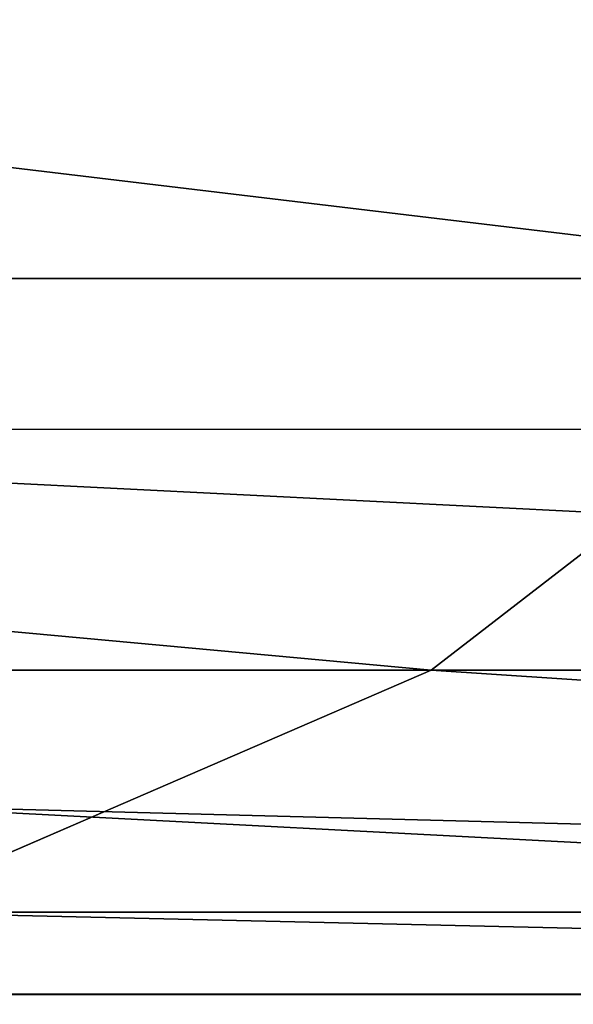
# Model space of a CAD drawing. Units: centimetres. Extents: x -275 to 328, y -281 to 281.
# Drawn here: x -107 to -107, y -72 to -72 of the extents above; entities that cross this region are included whole.
import ezdxf

# ---------------------------------------------------------------- set-up
doc = ezdxf.new("R2010")
doc.units = ezdxf.units.CM
doc.header["$LTSCALE"] = 2.54
doc.layers.get('0').update_dxf_attribs({"true_color": 0xff5454})
doc.layers.add('strefa', color=7, linetype='Continuous')

# ---------------------------------------------------------------- blocks, each defined once
blk = doc.blocks.new('3DGeom~4510_Defintion')
at = {"color": 0}
mesh = blk.add_polyface(dxfattribs=at)
corners = [(11413.2797459502, 73235.06766130503, -18.2644666998605), (11529.19336792199, 73024.45568127887, -18.26446669986165), (11413.2797106173, 73140.62485980193, -18.26446669986108), (11473.38225986982, 73785.08805500451, -18.2644666998605), (11464.79671223028, 74971.24694676173, -18.26446669985992), (11434.74523319017, 74434.10374793579, -18.26446669985934), (11434.74522341539, 74859.6229567567, -18.26446669985934), (13917.41290101333, 75564.44910626017, -18.26446669986165), (13900.24060607669, 74309.6063739153, -18.26446669986165), (13883.06882908925, 75564.44910626017, -18.26446669986108), (13930.29225133449, 74511.37948818237, -18.26446669986165), (13930.29226719291, 75138.92620414565, -18.2644666998605), (13939.93924262604, 75314.73483527641, -18.26446669986108), (13951.75776012339, 75530.10907018898, -18.26446669986108), (13939.93684467802, 75314.68704045711, -18.2644666998605), (11460.50366199269, 75564.44910626025, -18.26446669985934), (11413.27972564026, 75237.66847514518, -18.26446669985992), (11413.27972564026, 75521.51961888913, -18.26446669985877), (11567.83098354682, 75564.44910626025, -18.26446669985992), (12019.1348710025, 73059.36495146624, -18.26446669986108), (11877.18590049073, 75538.68946290536, -18.26446669985934), (12302.45364284601, 75564.44910626025, -18.26446669985877), (12048.34168262783, 73056.46390210932, -18.26446669986108), (12371.14310573292, 73024.45702115979, -18.26446669986223), (12469.88472244325, 75564.44910626025, -18.26446669985934), (12547.15998437142, 73024.45702115979, -18.26446669986223), (12696.543686509, 75547.5380962845, -18.26446669985992), (12697.24923960745, 73055.60389389622, -18.26446669986223), (12757.52136578682, 75542.98200904434, -18.26446669985934), (12774.69399187079, 73071.67953262491, -18.26446669986165), (12826.46348758714, 75564.44910626025, -18.2644666998605), (13345.43630458285, 73048.3595711563, -18.26446669986223), (12976.72137573652, 75564.44910626025, -18.26446669985992), (13345.85640073157, 75551.22157266473, -18.2644666998605), (13930.29248414931, 73024.45742452281, -18.26446669986339), (13474.9723200936, 75546.58933299834, -18.26446669985992), (13951.75813988499, 74133.33473173952, -18.26446669986223), (13936.50895399911, 73209.31275976864, -18.26446669986281), (13951.75623472199, 73037.3365130269, -18.26446669986281), (13951.75808630795, 74820.98737809446, -18.26446669986108), (13951.75815601603, 75009.88729652426, -18.26446669986108)]
mesh.append_faces([[corners[k] for k in face] for face in [(0, 1, 2), (4, 5, 6), (12, 7, 13), (11, 12, 14), (15, 16, 17), (39, 11, 40)]], dxfattribs={"vtx0": -1, "color": 0})
mesh.append_faces([[corners[k] for k in face] for face in [(5, 4, 3), (7, 8, 9), (8, 7, 10), (16, 15, 4), (1, 18, 19), (19, 21, 22), (22, 21, 23), (23, 24, 25), (25, 26, 27), (27, 28, 29), (29, 30, 31), (31, 33, 34)]], dxfattribs={"vtx0": -1, "vtx1": -1, "color": 0})
mesh.append_faces([[corners[k] for k in face] for face in [(10, 7, 11), (11, 7, 12), (4, 18, 3), (3, 18, 1), (34, 35, 8)]], dxfattribs={"vtx0": -1, "vtx1": -1, "vtx2": -1, "color": 0})
mesh.append_faces([[corners[k] for k in face] for face in [(1, 0, 3), (4, 15, 18), (19, 18, 20), (19, 20, 21), (23, 21, 24), (25, 24, 26), (27, 26, 28), (29, 28, 30), (31, 30, 32), (31, 32, 33), (34, 33, 35), (8, 35, 9), (34, 8, 36), (34, 36, 37), (11, 39, 10)]], dxfattribs={"vtx0": -1, "vtx2": -1, "color": 0})
mesh.append_faces([[corners[k] for k in face] for face in [(38, 34, 37)]], dxfattribs={"vtx1": -1, "color": 0})
mesh = blk.add_polyface(dxfattribs=at)
corners = [(11434.74523319017, 74434.10374793579, 4.082553459738847e-07), (11464.79671223029, 74971.24694676173, 4.082547684447491e-07), (11434.74522341539, 74859.6229567567, 4.082553459738847e-07), (11473.38225986982, 73785.08805500451, 4.082541909156134e-07), (11529.193367922, 73024.45568127887, 4.082530358573422e-07), (11413.2797459502, 73235.06766130503, 4.082541909156134e-07), (11413.2797106173, 73140.62485980193, 4.082536133864778e-07), (13951.75623472199, 73037.3365130269, 4.082518807990709e-07), (13936.50895399911, 73209.31275976864, 4.082518807990709e-07), (13930.29248414931, 73024.45742452281, 4.082518807990709e-07), (11413.27972564026, 75521.51961888913, 4.082559235030203e-07), (11413.27972564026, 75237.66847514518, 4.082547684447491e-07), (11460.50366199269, 75564.44910626025, 4.082553459738847e-07), (11567.83098354682, 75564.44910626025, 4.082553459738847e-07), (12019.1348710025, 73059.36495146624, 4.082536133864778e-07), (11877.18590049073, 75538.68946290536, 4.082553459738847e-07), (12302.45364284601, 75564.44910626025, 4.082559235030203e-07), (12048.34168262783, 73056.46390210932, 4.082541909156134e-07), (12371.14310573292, 73024.45702115979, 4.082530358573422e-07), (12469.88472244325, 75564.44910626025, 4.082553459738847e-07), (12547.15998437142, 73024.45702115979, 4.082530358573422e-07), (12696.543686509, 75547.5380962845, 4.082547684447491e-07), (12697.24923960745, 73055.60389389622, 4.082524583282066e-07), (12757.52136578682, 75542.98200904434, 4.082553459738847e-07), (12774.69399187079, 73071.67953262491, 4.082530358573422e-07), (12826.46348758714, 75564.44910626025, 4.082541909156134e-07), (13345.43630458285, 73048.3595711563, 4.082524583282066e-07), (12976.72137573652, 75564.44910626025, 4.082553459738847e-07), (13345.85640073157, 75551.22157266473, 4.082541909156134e-07), (13474.9723200936, 75546.58933299834, 4.082547684447491e-07), (13900.24060607669, 74309.6063739153, 4.082530358573422e-07), (13883.06882908925, 75564.44910626017, 4.082536133864778e-07), (13951.75813988499, 74133.33473173952, 4.082524583282066e-07), (13951.75808630795, 74820.98737809446, 4.082536133864778e-07), (13930.29226719291, 75138.92620414565, 4.082541909156134e-07), (13930.29225133449, 74511.37948818237, 4.082530358573422e-07), (13951.75815601603, 75009.88729652426, 4.082536133864778e-07), (13917.41290101333, 75564.44910626017, 4.082530358573422e-07), (13939.93924262604, 75314.73483527641, 4.082536133864778e-07), (13951.75776012339, 75530.10907018898, 4.082541909156134e-07), (13939.93684467802, 75314.68704045711, 4.082541909156134e-07)]
mesh.append_faces([[corners[k] for k in face] for face in [(0, 1, 2), (4, 5, 6), (1, 10, 11), (34, 33, 36), (37, 38, 39), (38, 34, 40)]], dxfattribs={"vtx0": -1, "color": 0})
mesh.append_faces([[corners[k] for k in face] for face in [(5, 4, 3), (10, 1, 12), (12, 1, 13), (13, 14, 15), (15, 14, 16), (16, 18, 19), (19, 20, 21), (21, 22, 23), (23, 24, 25), (25, 26, 27), (27, 26, 28), (28, 9, 29), (29, 30, 31), (30, 9, 32), (32, 9, 8), (33, 34, 35)]], dxfattribs={"vtx0": -1, "vtx1": -1, "color": 0})
mesh.append_faces([[corners[k] for k in face] for face in [(13, 1, 3), (13, 3, 4), (29, 9, 30), (37, 35, 34), (37, 34, 38)]], dxfattribs={"vtx0": -1, "vtx1": -1, "vtx2": -1, "color": 0})
mesh.append_faces([[corners[k] for k in face] for face in [(1, 0, 3), (13, 4, 14), (16, 14, 17), (16, 17, 18), (19, 18, 20), (21, 20, 22), (23, 22, 24), (25, 24, 26), (28, 26, 9), (30, 37, 31), (37, 30, 35)]], dxfattribs={"vtx0": -1, "vtx2": -1, "color": 0})
mesh.append_faces([[corners[k] for k in face] for face in [(7, 8, 9)]], dxfattribs={"vtx1": -1, "color": 0})
blk = doc.blocks.new('Group470')
at = {"color": 40, "true_color": 0xf9b43b, "extrusion": (-7.289108479710574e-15, 0.2540088193895433, -0.9672019022274153), "xscale": 0.05475111833707554, "yscale": 0.05475111833707554, "zscale": 0.05475111833707554, "rotation": 180.0000000000016}
blk.add_blockref('3DGeom~4510_Defintion', (744.9731525490054, 4201.849788325738, -247.6108386531763), dxfattribs=at)
blk = doc.blocks.new('031104-1')
at = {"color": 0}
blk.add_blockref('Group470', (0, 0), dxfattribs=at)
blk = doc.blocks.new('3DGeom~559_Defintion')
at = {"color": 18, "true_color": 0x000000}
mesh = blk.add_polyface(dxfattribs=at)
corners = [(17513.88519185534, 72188.98206412848), (17513.2357846366, 72723.64943959532), (17513.2357846366, 72193.91755899113), (17514.28333939997, 72732.70600646692), (17515.94597973267, 72184.00018674978), (17517.49246973904, 72741.6202463605), (17519.22653499321, 72179.72731271718), (17522.65184125689, 72749.5633648333), (17523.50171221979, 72176.44217653254), (17529.48924622577, 72756.11957685217), (17528.48143709149, 72174.3862158982), (17531.15623719628, 72174.03387085581), (17537.32845333177, 72760.75266620451), (17533.41788623567, 72173.73866613912), (17693.96418781574, 72173.73866613912), (17539.94304157091, 72761.92255703824), (17548.39244901666, 72766.91675720536), (17555.2155071041, 72773.45679988984), (17560.36393426477, 72781.38922230594), (17563.56654855379, 72790.28470490973), (17564.69366183829, 72800.03324102686), (17564.6936618383, 73704.59048967823), (17705.31226399068, 74507.06516515449), (17704.66285677191, 74502.12967029186), (17704.66285677194, 74341.58036519562), (17514.28386406431, 73771.90944889841), (17513.23578463661, 74310.70652414086), (17513.23578463661, 73780.96663881277), (17513.88597944122, 74315.64464709088), (17515.94735245559, 74320.61783236456), (17517.49218619065, 73763.00428300838), (17519.22653499323, 74324.88891844613), (17522.65107638375, 73755.05450417622), (17523.5012378838, 74328.17238559692), (17529.48864784772, 73748.49642018235), (17528.47584242073, 74330.23079699384), (17533.41451023549, 74330.88352866568), (17537.33543650253, 73743.85948227366), (17693.96813723006, 74330.88541227451), (17539.94818027587, 73742.69826281886), (17548.39131643745, 73737.70156618112), (17555.21639457809, 73731.15858061123), (17560.36358253504, 73723.23405937114), (17563.5665116811, 73714.33222995556), (17697.01855838581, 72173.33511402954), (17697.01970251846, 74331.28460368031), (17699.48853072524, 72172.3128747229), (17699.48934375097, 74332.30950195629), (17701.60991436597, 72170.6821678506), (17701.61231710911, 74333.93719246653), (17703.23784195883, 72168.56207610175), (17703.23771041646, 74336.05398375049), (17704.26083131452, 74338.52420915857), (17704.2604972297, 72166.09256337676), (17704.66285677191, 72163.0354704664), (17705.31303720898, 71997.54905266143), (17704.66285677191, 72002.48621932528), (17707.37401142191, 74512.04500388954), (17707.37408197579, 71992.57625150644), (17710.65505692688, 74516.3238890165), (17710.6518950038, 71988.30328769631), (17714.92816558827, 71985.02186987594), (17714.92789521163, 74519.59461762283), (17719.90431489026, 74521.66285633997), (17719.90351161841, 71982.96220882915), (17724.83854153302, 71982.3076680194), (17724.84442960457, 74522.3085279318), (18292.32079706756, 71982.3076680194), (18292.32079706755, 72037.48374488213), (18293.74488083455, 72043.00358985708), (19841.62781594876, 74522.30862631756), (18292.72088145903, 72040.53167650047), (18295.37336861216, 72045.12770434961), (18297.49089041484, 72046.75150345222), (18299.96027226484, 72047.77327861315), (18303.01913321817, 72048.17783386142), (19263.45159817248, 72048.17783386142), (19266.50801678251, 72047.77260687803), (19268.98153060664, 72046.7507786121), (19271.09872415441, 72045.12770343399), (19272.72530602861, 72043.00448328312), (19273.74958193116, 72040.53101727026), (19274.15166733004, 72037.48174969449), (19274.15166733005, 71982.30766801945), (19841.63413570036, 71982.30766801945), (19843.94518116041, 74522.00591348029), (19846.56716486886, 71982.96228800388), (19846.5677302292, 74521.66001704028), (19851.54365723588, 71985.02031770337), (19851.54311029605, 74519.59593933083), (19855.81635953615, 74516.32172210018), (19855.81988839412, 71988.30495890441), (19859.09670540927, 74512.04781442582), (19859.09565227506, 71992.57525144218), (19861.1592148258, 71997.54693504579), (19861.16000299486, 74507.06666548621), (19861.80960762567, 72002.48656087143), (19861.80960762567, 72163.03547046636), (20033.05261516977, 72173.73866613914), (20024.41799145711, 72635.20735639446), (19872.50794377624, 72173.73866613914), (20024.82021555633, 72632.15832895713), (20025.84313781258, 72629.68769095394), (20027.47093008292, 72627.56655539949), (20029.59151465048, 72625.93739542112), (20032.06147022236, 72624.91626194675), (20035.11783160879, 72624.51127222762), (20037.98915495339, 72174.38301448984), (20043.35089371139, 72624.51127222762), (20042.9684243955, 72176.44429608613), (20047.24461257952, 72179.72780924577), (20045.61551985244, 72624.21099030846), (20046.86071332153, 72623.6991321235), (20048.10773710798, 72623.18250846876), (20050.52298687505, 72184.00013707885), (20050.2586389341, 72621.54181301751), (20051.9006779602, 72619.39187603447), (20052.58530955006, 72188.98206412852), (20052.41624794465, 72618.15450807176), (20052.93556123695, 72616.90156943382), (20053.2347167688, 72193.91755899112), (20053.23471676881, 72614.6259516203), (19861.80960762567, 74502.12967029182), (19861.80960762568, 74341.58076069686), (19862.21211864445, 72166.09230239909), (19862.21211864445, 74338.52392876417), (19863.23524035786, 72168.56342214602), (19863.23475398115, 74336.05398375046), (19864.86031131684, 74333.93697884819), (19864.86130673479, 72170.68286541152), (19866.98310355461, 74332.30816293345), (19866.98277821697, 72172.31320843553), (19869.45079874197, 72173.3331121226), (19869.44990062245, 74331.28472118698), (19872.50232810634, 74330.88541699285), (20033.05903200766, 74330.88541699285), (20024.41799145711, 73869.40961523163), (20024.82030398818, 73872.46493976815), (20025.84222316521, 73874.9297787718), (20027.47078579109, 73877.05497885827), (20029.59206385335, 73878.68110598151), (20032.06114571059, 73879.70577224824), (20035.11267492999, 73880.10495893567), (20037.99406192229, 74330.23087618321), (20043.3508937114, 73880.10495893567), (20042.970309434, 74328.17142369506), (20047.24348184833, 74324.88954958333), (20045.61855041772, 73880.40564269775), (20048.1186959702, 73881.43621732424), (20050.5229935051, 74320.61803482898), (20049.20431455065, 73882.27333213708), (20050.26125612969, 73883.09160948863), (20051.90159321994, 73885.21961436246), (20052.58434557787, 74315.64382849049), (20052.93542243299, 73887.723909293), (20053.2347167688, 74310.70701191966), (20053.23471676881, 73889.99021783556)]
mesh.append_faces([[corners[k] for k in face] for face in [(0, 1, 2), (25, 26, 27), (55, 54, 56), (119, 120, 121), (155, 154, 156)]], dxfattribs={"vtx0": -1, "color": 18})
mesh.append_faces([[corners[k] for k in face] for face in [(1, 0, 3), (3, 4, 5), (5, 6, 7), (7, 8, 9), (9, 11, 12), (12, 14, 15), (15, 14, 16), (16, 14, 17), (17, 14, 18), (18, 14, 19), (19, 14, 20), (20, 14, 21), (26, 25, 28), (28, 25, 29), (29, 30, 31), (31, 32, 33), (33, 34, 35), (35, 34, 36), (36, 37, 38), (38, 44, 45), (45, 46, 47), (47, 48, 49), (49, 50, 51), (51, 50, 52), (52, 54, 24), (22, 55, 57), (57, 58, 59), (59, 61, 62), (62, 61, 63), (63, 65, 66), (66, 69, 70), (69, 66, 71), (71, 66, 68), (70, 84, 85), (85, 86, 87), (87, 88, 89), (89, 88, 90), (90, 91, 92), (92, 94, 95), (98, 99, 100), (99, 98, 101), (101, 98, 102), (102, 98, 103), (103, 98, 104), (104, 98, 105), (105, 98, 106), (106, 107, 108), (108, 110, 111), (111, 110, 112), (112, 110, 113), (113, 114, 115), (115, 114, 116), (116, 117, 118), (118, 117, 119), (122, 97, 123), (123, 124, 125), (125, 126, 127), (127, 126, 128), (128, 129, 130), (130, 132, 133), (133, 132, 134), (134, 100, 135), (136, 100, 99), (135, 142, 143), (143, 144, 145), (145, 144, 146), (146, 148, 149), (149, 152, 153), (153, 154, 155)]], dxfattribs={"vtx0": -1, "vtx1": -1, "color": 18})
mesh.append_faces([[corners[k] for k in face] for face in [(38, 21, 14), (54, 55, 24), (24, 55, 22), (135, 100, 136)]], dxfattribs={"vtx0": -1, "vtx1": -1, "vtx2": -1, "color": 18})
mesh.append_faces([[corners[k] for k in face] for face in [(3, 0, 4), (5, 4, 6), (7, 6, 8), (9, 8, 10), (9, 10, 11), (12, 11, 13), (12, 13, 14), (29, 25, 30), (31, 30, 32), (33, 32, 34), (36, 34, 37), (38, 37, 39), (38, 39, 40), (38, 40, 41), (38, 41, 42), (38, 42, 43), (38, 43, 21), (38, 14, 44), (45, 44, 46), (47, 46, 48), (49, 48, 50), (52, 50, 53), (52, 53, 54), (57, 55, 58), (59, 58, 60), (59, 60, 61), (63, 61, 64), (63, 64, 65), (66, 65, 67), (66, 67, 68), (70, 69, 72), (70, 72, 73), (70, 73, 74), (70, 74, 75), (70, 75, 76), (70, 76, 77), (70, 77, 78), (70, 78, 79), (70, 79, 80), (70, 80, 81), (70, 81, 82), (70, 82, 83), (70, 83, 84), (85, 84, 86), (87, 86, 88), (90, 88, 91), (92, 91, 93), (92, 93, 94), (95, 94, 96), (95, 96, 97), (106, 98, 107), (108, 107, 109), (108, 109, 110), (113, 110, 114), (116, 114, 117), (119, 117, 120), (97, 122, 95), (123, 97, 124), (125, 124, 126), (128, 126, 129), (130, 129, 131), (130, 131, 132), (134, 132, 100), (135, 136, 137), (135, 137, 138), (135, 138, 139), (135, 139, 140), (135, 140, 141), (135, 141, 142), (143, 142, 144), (146, 144, 147), (146, 147, 148), (149, 148, 150), (149, 150, 151), (149, 151, 152), (153, 152, 154)]], dxfattribs={"vtx0": -1, "vtx2": -1, "color": 18})
mesh.append_faces([[corners[k] for k in face] for face in [(22, 23, 24)]], dxfattribs={"vtx2": -1, "color": 18})
mesh = blk.add_polyface(dxfattribs=at)
corners = [(17513.88597944122, 74315.64464709088, -24.70015795131465), (17513.23578463661, 73780.96663881277, -24.70015795131465), (17513.23578463661, 74310.70652414086, -24.70015795131465), (17514.28386406431, 73771.90944889841, -24.70015795131465), (17515.94735245559, 74320.61783236456, -24.70015795131465), (17517.49218619065, 73763.00428300838, -24.70015795131465), (17519.22653499323, 74324.88891844613, -24.70015795131465), (17522.65107638375, 73755.05450417622, -24.70015795131465), (17523.5012378838, 74328.17238559692, -24.70015795131465), (17529.48864784772, 73748.49642018235, -24.70015795131465), (17528.47584242073, 74330.23079699384, -24.70015795131465), (17533.41451023549, 74330.88352866568, -24.70015795131465), (17537.33543650253, 73743.85948227366, -24.70015795131465), (17693.96813723006, 74330.88541227451, -24.70015795131465), (17539.94818027587, 73742.69826281886, -24.70015795131465), (17548.39131643745, 73737.70156618112, -24.70015795131465), (17555.21639457809, 73731.15858061123, -24.70015795131465), (17560.36358253504, 73723.23405937114, -24.70015795131465), (17563.5665116811, 73714.33222995556, -24.70015795131465), (17564.6936618383, 73704.59048967823, -24.70015795131465), (17693.96418781574, 72173.73866613912, -24.70015795131494), (17697.01855838581, 72173.33511402954, -24.70015795131494), (17697.01970251846, 74331.28460368031, -24.70015795131465), (17699.48853072524, 72172.3128747229, -24.70015795131494), (17699.48934375097, 74332.30950195629, -24.70015795131465), (17701.60991436597, 72170.6821678506, -24.70015795131494), (17701.61231710911, 74333.93719246653, -24.70015795131465), (17703.23784195883, 72168.56207610175, -24.70015795131494), (17703.23771041646, 74336.05398375049, -24.70015795131465), (17704.26083131452, 74338.52420915857, -24.70015795131465), (17704.2604972297, 72166.09256337676, -24.70015795131494), (17704.66285677191, 72163.0354704664, -24.70015795131494), (17704.66285677194, 74341.58036519562, -24.70015795131465), (17705.31226399068, 74507.06516515449, -24.70015795131465), (17704.66285677191, 74502.12967029186, -24.70015795131465), (17724.84442960457, 74522.3085279318, -24.70015795131465), (18292.72088145903, 72040.53167650047, -24.70015795131465), (18292.32079706755, 72037.48374488213, -24.70015795131465), (18293.74488083455, 72043.00358985708, -24.70015795131465), (19841.62781594876, 74522.30862631756, -24.70015795131494), (18295.37336861216, 72045.12770434961, -24.70015795131465), (18297.49089041484, 72046.75150345222, -24.70015795131465), (18299.96027226484, 72047.77327861315, -24.70015795131465), (18303.01913321817, 72048.17783386142, -24.70015795131465), (19263.45159817248, 72048.17783386142, -24.70015795131465), (19266.50801678251, 72047.77260687803, -24.70015795131465), (19268.98153060664, 72046.7507786121, -24.70015795131465), (19271.09872415441, 72045.12770343399, -24.70015795131465), (19272.72530602861, 72043.00448328312, -24.70015795131465), (19273.74958193116, 72040.53101727026, -24.70015795131465), (19274.15166733004, 72037.48174969449, -24.70015795131465), (19274.15166733005, 71982.30766801945, -24.70015795131494), (19841.63413570036, 71982.30766801945, -24.70015795131465), (19843.94518116041, 74522.00591348029, -24.70015795131494), (19846.56716486886, 71982.96228800388, -24.70015795131465), (19846.5677302292, 74521.66001704028, -24.70015795131494), (19851.54365723588, 71985.02031770337, -24.70015795131465), (19851.54311029605, 74519.59593933083, -24.70015795131494), (19855.81635953615, 74516.32172210018, -24.70015795131494), (19855.81988839412, 71988.30495890441, -24.70015795131465), (19859.09670540927, 74512.04781442582, -24.70015795131494), (19859.09565227506, 71992.57525144218, -24.70015795131465), (19861.1592148258, 71997.54693504579, -24.70015795131465), (19861.16000299486, 74507.06666548621, -24.70015795131494), (19861.80960762567, 72002.48656087143, -24.70015795131465), (19861.80960762567, 72163.03547046636, -24.70015795131465), (17705.31303720898, 71997.54905266143, -24.70015795131465), (17704.66285677191, 72002.48621932528, -24.70015795131465), (17707.37401142191, 74512.04500388954, -24.70015795131465), (17707.37408197579, 71992.57625150644, -24.70015795131465), (17710.65505692688, 74516.3238890165, -24.70015795131465), (17710.6518950038, 71988.30328769631, -24.70015795131465), (17714.92816558827, 71985.02186987594, -24.70015795131465), (17714.92789521163, 74519.59461762283, -24.70015795131465), (17719.90431489026, 74521.66285633997, -24.70015795131465), (17719.90351161841, 71982.96220882915, -24.70015795131465), (17724.83854153302, 71982.3076680194, -24.70015795131465), (18292.32079706756, 71982.3076680194, -24.70015795131465), (17514.28333939997, 72732.70600646692, -24.70015795131465), (17513.2357846366, 72193.91755899113, -24.70015795131465), (17513.2357846366, 72723.64943959532, -24.70015795131465), (17513.88519185534, 72188.98206412848, -24.70015795131465), (17515.94597973267, 72184.00018674978, -24.70015795131465), (17517.49246973904, 72741.6202463605, -24.70015795131465), (17519.22653499321, 72179.72731271718, -24.70015795131465), (17522.65184125689, 72749.5633648333, -24.70015795131465), (17523.50171221979, 72176.44217653254, -24.70015795131465), (17529.48924622577, 72756.11957685217, -24.70015795131465), (17528.48143709149, 72174.3862158982, -24.70015795131465), (17531.15623719628, 72174.03387085581, -24.70015795131465), (17537.32845333177, 72760.75266620451, -24.70015795131465), (17533.41788623567, 72173.73866613912, -24.70015795131465), (17539.94304157091, 72761.92255703824, -24.70015795131465), (17548.39244901666, 72766.91675720536, -24.70015795131465), (17555.2155071041, 72773.45679988984, -24.70015795131465), (17560.36393426477, 72781.38922230594, -24.70015795131465), (17563.56654855379, 72790.28470490973, -24.70015795131465), (17564.69366183829, 72800.03324102686, -24.70015795131465), (19861.80960762567, 74502.12967029182, -24.70015795131494), (19861.80960762568, 74341.58076069686, -24.70015795131494), (19862.21211864445, 72166.09230239909, -24.70015795131465), (19862.21211864445, 74338.52392876417, -24.70015795131494), (19863.23475398115, 74336.05398375046, -24.70015795131494), (19863.23524035786, 72168.56342214602, -24.70015795131465), (19864.86031131684, 74333.93697884819, -24.70015795131494), (19864.86130673479, 72170.68286541152, -24.70015795131465), (19866.98310355461, 74332.30816293345, -24.70015795131494), (19866.98277821697, 72172.31320843553, -24.70015795131465), (19869.45079874197, 72173.3331121226, -24.70015795131465), (19869.44990062245, 74331.28472118698, -24.70015795131494), (19872.50232810634, 74330.88541699285, -24.70015795131494), (19872.50794377624, 72173.73866613914, -24.70015795131465), (20033.05903200766, 74330.88541699285, -24.70015795131494), (20024.41799145711, 73869.40961523163, -24.70015795131465), (20024.41799145711, 72635.20735639446, -24.70015795131465), (20024.82030398818, 73872.46493976815, -24.70015795131465), (20025.84222316521, 73874.9297787718, -24.70015795131465), (20027.47078579109, 73877.05497885827, -24.70015795131465), (20029.59206385335, 73878.68110598151, -24.70015795131465), (20032.06114571059, 73879.70577224824, -24.70015795131465), (20035.11267492999, 73880.10495893567, -24.70015795131465), (20037.99406192229, 74330.23087618321, -24.70015795131494), (20043.3508937114, 73880.10495893567, -24.70015795131465), (20042.970309434, 74328.17142369506, -24.70015795131494), (20047.24348184833, 74324.88954958333, -24.70015795131494), (20045.61855041772, 73880.40564269775, -24.70015795131465), (20048.1186959702, 73881.43621732424, -24.70015795131465), (20050.5229935051, 74320.61803482898, -24.70015795131494), (20049.20431455065, 73882.27333213708, -24.70015795131465), (20050.26125612969, 73883.09160948863, -24.70015795131465), (20051.90159321994, 73885.21961436246, -24.70015795131465), (20052.58434557787, 74315.64382849049, -24.70015795131494), (20052.93542243299, 73887.723909293, -24.70015795131465), (20053.2347167688, 74310.70701191966, -24.70015795131494), (20053.23471676881, 73889.99021783556, -24.70015795131465), (20033.05261516977, 72173.73866613914, -24.70015795131465), (20024.82021555633, 72632.15832895713, -24.70015795131465), (20025.84313781258, 72629.68769095394, -24.70015795131465), (20027.47093008292, 72627.56655539949, -24.70015795131465), (20029.59151465048, 72625.93739542112, -24.70015795131465), (20032.06147022236, 72624.91626194675, -24.70015795131465), (20035.11783160879, 72624.51127222762, -24.70015795131465), (20037.98915495339, 72174.38301448984, -24.70015795131465), (20043.35089371139, 72624.51127222762, -24.70015795131465), (20042.9684243955, 72176.44429608613, -24.70015795131465), (20047.24461257952, 72179.72780924577, -24.70015795131465), (20045.61551985244, 72624.21099030846, -24.70015795131465), (20046.86071332153, 72623.6991321235, -24.70015795131465), (20048.10773710798, 72623.18250846876, -24.70015795131465), (20050.52298687505, 72184.00013707885, -24.70015795131465), (20050.2586389341, 72621.54181301751, -24.70015795131465), (20051.9006779602, 72619.39187603447, -24.70015795131465), (20052.58530955006, 72188.98206412852, -24.70015795131465), (20052.41624794465, 72618.15450807176, -24.70015795131465), (20052.93556123695, 72616.90156943382, -24.70015795131465), (20053.2347167688, 72193.91755899112, -24.70015795131465), (20053.23471676881, 72614.6259516203, -24.70015795131465)]
mesh.append_faces([[corners[k] for k in face] for face in [(0, 1, 2), (33, 32, 34), (31, 66, 67), (78, 79, 80), (132, 133, 134), (155, 154, 156)]], dxfattribs={"vtx0": -1, "color": 18})
mesh.append_faces([[corners[k] for k in face] for face in [(1, 0, 3), (3, 4, 5), (5, 6, 7), (7, 8, 9), (9, 11, 12), (12, 13, 14), (14, 13, 15), (15, 13, 16), (16, 13, 17), (17, 13, 18), (18, 13, 19), (20, 13, 21), (21, 22, 23), (23, 24, 25), (25, 26, 27), (27, 29, 30), (30, 29, 31), (36, 35, 38), (38, 39, 40), (40, 39, 41), (41, 39, 42), (42, 39, 43), (43, 39, 44), (44, 39, 45), (45, 39, 46), (46, 39, 47), (47, 39, 48), (48, 39, 49), (49, 39, 50), (50, 39, 51), (51, 39, 52), (52, 53, 54), (54, 55, 56), (56, 58, 59), (59, 60, 61), (61, 60, 62), (62, 63, 64), (64, 63, 65), (66, 68, 69), (69, 70, 71), (71, 70, 72), (72, 74, 75), (75, 74, 76), (76, 35, 77), (77, 35, 37), (79, 78, 81), (81, 78, 82), (82, 83, 84), (84, 85, 86), (86, 87, 88), (88, 87, 89), (89, 90, 91), (91, 90, 20), (98, 65, 63), (65, 99, 100), (100, 102, 103), (103, 104, 105), (105, 106, 107), (107, 106, 108), (108, 110, 111), (113, 112, 115), (115, 112, 116), (116, 112, 117), (117, 112, 118), (118, 112, 119), (119, 112, 120), (120, 121, 122), (122, 124, 125), (125, 124, 126), (126, 127, 128), (128, 127, 129), (129, 127, 130), (130, 131, 132), (135, 141, 142), (142, 143, 144), (144, 143, 145), (145, 148, 149), (149, 151, 152), (152, 154, 155)]], dxfattribs={"vtx0": -1, "vtx1": -1, "color": 18})
mesh.append_faces([[corners[k] for k in face] for face in [(19, 13, 20), (66, 31, 32), (66, 32, 33), (111, 112, 113)]], dxfattribs={"vtx0": -1, "vtx1": -1, "vtx2": -1, "color": 18})
mesh.append_faces([[corners[k] for k in face] for face in [(3, 0, 4), (5, 4, 6), (7, 6, 8), (9, 8, 10), (9, 10, 11), (12, 11, 13), (21, 13, 22), (23, 22, 24), (25, 24, 26), (27, 26, 28), (27, 28, 29), (31, 29, 32), (35, 36, 37), (38, 35, 39), (52, 39, 53), (54, 53, 55), (56, 55, 57), (56, 57, 58), (59, 58, 60), (62, 60, 63), (66, 33, 68), (69, 68, 70), (72, 70, 73), (72, 73, 74), (76, 74, 35), (82, 78, 83), (84, 83, 85), (86, 85, 87), (89, 87, 90), (20, 90, 92), (20, 92, 93), (20, 93, 94), (20, 94, 95), (20, 95, 96), (20, 96, 97), (20, 97, 19), (65, 98, 99), (100, 99, 101), (100, 101, 102), (103, 102, 104), (105, 104, 106), (108, 106, 109), (108, 109, 110), (111, 110, 112), (111, 113, 114), (120, 112, 121), (122, 121, 123), (122, 123, 124), (126, 124, 127), (130, 127, 131), (132, 131, 133), (114, 135, 111), (135, 114, 136), (135, 136, 137), (135, 137, 138), (135, 138, 139), (135, 139, 140), (135, 140, 141), (142, 141, 143), (145, 143, 146), (145, 146, 147), (145, 147, 148), (149, 148, 150), (149, 150, 151), (152, 151, 153), (152, 153, 154)]], dxfattribs={"vtx0": -1, "vtx2": -1, "color": 18})
blk = doc.blocks.new('Group85')
at = {"color": 18, "true_color": 0x000000, "xscale": 0.04858268527534063, "yscale": 0.04858268527534063, "zscale": 0.04858268527534063, "rotation": 90.00000000001374}
blk.add_blockref('3DGeom~559_Defintion', (3509.0105321223, -846.055670718329, 144.0000000068689), dxfattribs=at)
blk = doc.blocks.new('Group84')
at = {"color": 0}
blk.add_blockref('Group85', (0, 0), dxfattribs=at)
blk = doc.blocks.new('034170-1 podest')
at = {"color": 0}
blk.add_blockref('Group84', (0, 0), dxfattribs=at)
blk = doc.blocks.new('Grupuj#5')
at = {"color": 18, "true_color": 0x000000}
blk.add_line((81.91956602497314, 31.01371920615224), (81.5758493603334, 31.60079383163126), dxfattribs=at)
blk.add_line((81.91956602497314, 31.01371920615224), (81.5758493603334, 31.60079383163126), dxfattribs=at)
at = {"color": 60, "true_color": 0xb3ff00}
mesh = blk.add_polyface(dxfattribs=at)
corners = [(5.413356185303921, 20.90925369240363), (5.395056406154205, 9.578458018837534), (5.395056406154205, 20.40113562871079), (5.407501240755615, 9.179440943625973), (5.517945546078059, 8.763259812321918), (5.52244563809605, 21.42309572595788), (5.730050894880921, 8.377216943761747), (5.715077704704144, 21.90184431504141), (6.108933427168456, 22.45727258339367), (6.011772900493995, 8.065180677444584), (6.367307826914923, 7.82257346557703), (7.457014628089132, 24.00568677157561), (6.770143083540442, 7.670375581286458), (7.17946122370833, 7.617359963302284), (76.69632012134146, 11.67576366531979), (7.74387070336928, 24.43789805074999), (7.910181100166537, 24.92885311329505), (7.95537599054932, 25.36639984750478), (5.515242554293492, 37.30825793039559), (5.389940290518831, 29.34011572924559), (5.389940290518795, 36.81081875151761), (5.402885633821636, 28.97237908268142), (5.494065055079465, 28.58747806071241), (5.666306186922568, 28.23118898605438), (5.762615688328235, 37.77937828498743), (5.911597793237632, 27.92105929635753), (6.115657480616002, 38.17764016105584), (6.21830475634706, 27.6708216552247), (6.553578316099498, 38.48015493444101), (6.571740216929794, 27.49344572212367), (7.051201580853796, 38.66861152473503), (6.890652133731106, 27.34124605937839), (7.177712460113443, 27.13563995992395), (7.579535793933244, 38.73270963494979), (7.424338005973326, 26.88234928776815), (7.734674121332208, 26.38720815903214), (81.48891386143158, 38.7327499987591), (7.907300255556117, 25.86421682198738), (77.53402451222496, 11.82341020165488), (78.33987230068813, 12.15416153169553), (79.05549897426873, 12.65123175064605), (79.6276905489454, 13.26541013608596), (81.18728457904555, 33.38758979701967), (81.25288342731504, 34.04562646561945), (81.44322229410363, 34.73113159795123), (81.75219919164016, 35.37200728637066), (81.81774171955121, 38.68774353933494), (82.16970560061714, 35.94803542115098), (82.15229352327938, 38.55309181544732), (82.43286880772494, 38.3501558666519), (82.61143679232408, 36.45539951849431), (82.65660640442893, 38.08580208739362), (82.77984927413438, 36.75752711089503), (82.81053605975653, 37.77338164325394), (82.87292082208742, 37.09093362430114), (82.88302243776448, 37.43692688043807), (81.91956602497314, 31.01371920615224), (81.6161484047638, 20.05256165080228), (81.5758493603334, 31.60079383163126), (81.63559311046038, 20.53626567625213), (81.7731029875211, 21.0062392935086), (81.87475851779843, 21.29653990971202), (81.93483368621185, 21.59446903930169), (82.35769502415307, 30.49378525329562), (82.88377205916045, 29.06481080557882), (82.60317726832496, 30.18823320436049), (82.77923308126573, 29.83270714999468), (82.87193819550016, 29.45657996406661), (81.72220757051686, 19.55322002615969), (82.61185557747284, 16.6933603383614), (81.2103740954576, 32.88748347468269), (81.33646361498135, 32.23746173248649), (81.84542824190063, 19.27246091856854), (82.06993025740715, 18.93829819553503), (82.35661074700575, 18.65563520324807), (82.60838631201932, 18.39395230624192), (82.78787461686505, 18.07314006973576), (82.7871341829204, 17.01112833505658), (82.87810726743608, 17.36246388114646), (82.87810726743608, 17.7256230526697)]
mesh.append_faces([[corners[k] for k in face] for face in [(0, 1, 2), (18, 19, 20), (54, 53, 55), (64, 66, 67), (78, 76, 79)]], dxfattribs={"vtx0": -1, "color": 60})
mesh.append_faces([[corners[k] for k in face] for face in [(1, 0, 3), (3, 0, 4), (4, 5, 6), (6, 8, 9), (9, 8, 10), (10, 11, 12), (12, 11, 13), (13, 11, 14), (19, 18, 21), (21, 18, 22), (22, 18, 23), (23, 24, 25), (25, 26, 27), (27, 28, 29), (29, 30, 31), (31, 30, 32), (32, 33, 34), (34, 33, 35), (35, 36, 37), (37, 36, 17), (14, 36, 38), (38, 36, 39), (39, 36, 40), (40, 36, 41), (42, 36, 43), (43, 36, 44), (44, 36, 45), (45, 46, 47), (47, 49, 50), (50, 51, 52), (52, 53, 54), (56, 57, 58), (57, 56, 59), (59, 56, 60), (60, 56, 61), (61, 56, 62), (62, 63, 64), (41, 68, 69), (68, 41, 57), (69, 76, 77), (77, 76, 78)]], dxfattribs={"vtx0": -1, "vtx1": -1, "color": 60})
mesh.append_faces([[corners[k] for k in face] for face in [(17, 36, 14), (41, 36, 42), (57, 41, 42)]], dxfattribs={"vtx0": -1, "vtx1": -1, "vtx2": -1, "color": 60})
mesh.append_faces([[corners[k] for k in face] for face in [(4, 0, 5), (6, 5, 7), (6, 7, 8), (10, 8, 11), (14, 11, 15), (14, 15, 16), (14, 16, 17), (23, 18, 24), (25, 24, 26), (27, 26, 28), (29, 28, 30), (32, 30, 33), (35, 33, 36), (45, 36, 46), (47, 46, 48), (47, 48, 49), (50, 49, 51), (52, 51, 53), (62, 56, 63), (64, 63, 65), (64, 65, 66), (57, 42, 70), (57, 70, 71), (57, 71, 58), (69, 68, 72), (69, 72, 73), (69, 73, 74), (69, 74, 75), (69, 75, 76)]], dxfattribs={"vtx0": -1, "vtx2": -1, "color": 60})
at = {"color": 18, "true_color": 0x000000}
mesh = blk.add_polyface(dxfattribs=at)
corners = [(5.389940290518687, 29.3401157292456, 1.199999999991191), (5.389940290518795, 36.81081875151761), (5.389940290518831, 29.34011572924559), (5.389940290518669, 36.81081875151762, 1.1999999999912)]
mesh.append_faces([[corners[k] for k in face] for face in [(0, 1, 2), (1, 0, 3)]], dxfattribs={"vtx0": -1, "color": 18})
mesh = blk.add_polyface(dxfattribs=at)
corners = [(81.5758493603334, 31.60079383163126), (81.919566024973, 31.01371920615228, 1.199999999999908), (81.91956602497314, 31.01371920615224), (81.57584936033325, 31.60079383163126, 1.199999999999872)]
mesh.append_faces([[corners[k] for k in face] for face in [(0, 1, 2), (1, 0, 3)]], dxfattribs={"vtx0": -1, "color": 18})
blk = doc.blocks.new('3DGeom~4847_Defintion')
at = {"color": 0}
for p, q in [((1059.99320372985, 893.6456535150171, 964.8659583637453), (1133.888633395188, 811.4381201834351, 953.425126779266)), ((1059.99320372985, 893.6456535150171, 964.8659583637453), (1133.888633395188, 811.4381201834351, 953.425126779266)), ((1053.670782525545, 886.3480171278616, 972.0591673825323), (1126.962737449024, 804.811810089536, 960.711743192876)), ((1053.670782525545, 886.3480171278616, 972.0591673825323), (1126.962737449024, 804.811810089536, 960.711743192876)), ((1133.888633395188, 811.4381201834351, 953.425126779266), (1126.962737449024, 804.811810089536, 960.711743192876)), ((1133.888633395188, 811.4381201834351, 953.425126779266), (1126.962737449024, 804.811810089536, 960.711743192876)), ((1126.962737449024, 804.811810089536, 960.711743192876), (1118.867359929192, 797.501946779363, 965.8109473334472)), ((1126.962737449024, 804.811810089536, 960.711743192876), (1118.867359929192, 797.501946779363, 965.8109473334472)), ((1192.91958807529, 717.0960741705794, 950.5000059913501), (1126.962737449024, 804.811810089536, 960.711743192876)), ((1192.91958807529, 717.0960741705794, 950.5000059913501), (1126.962737449024, 804.811810089536, 960.711743192876)), ((1184.22514380301, 710.5829024717839, 955.6919878139656), (1118.867359929192, 797.501946779363, 965.8109473334472)), ((1184.22514380301, 710.5829024717839, 955.6919878139656), (1118.867359929192, 797.501946779363, 965.8109473334472))]:
    blk.add_line(p, q, dxfattribs=at)
at = {"color": 18, "true_color": 0x000000}
for p, q in [((1109.972142234094, 789.8423304992119, 968.4899553788066), (1174.70220742425, 703.7581279019424, 958.4680765786817)), ((1174.70220742425, 703.7581279019424, 958.4680765786817), (1109.972142234094, 789.8423304992119, 968.4899553788066)), ((1174.70220742425, 0, 958.4680765786817), (-829.8614169115914, 0, 1268.824746059219)), ((-829.8614169115914, 0, 1268.824746059219), (1174.70220742425, 0, 958.4680765786817))]:
    blk.add_line(p, q, dxfattribs=at)
mesh = blk.add_polyface(dxfattribs=at)
corners = [(1174.70220742425, 0, 958.4680765786817), (-829.8614169115914, 703.7581279019424, 1268.824746059219), (-829.8614169115914, 0, 1268.824746059219), (-765.1313517214459, 789.8423304992119, 1258.802972211225), (-693.2026724778719, 869.8620317492574, 1247.666606753029), (-614.6275848077248, 943.2027894127338, 1235.501185669817), (-530.0094060246705, 1009.301535317436, 1222.400221308494), (-439.9979209974974, 1067.650720967416, 1208.464152856565), (-345.2841870197392, 1117.802305723906, 1193.800136437745), (-246.5954173933799, 1159.371220225517, 1178.520575782254), (-144.689418966009, 1192.038410000069, 1162.743017274531), (-40.34858690119326, 1215.552934506988, 1146.58847071937), (65.62591032542852, 1229.734171132299, 1130.180884581153), (172.4203952563234, 1234.473389470326, 1113.646411318942), (279.2148801872247, 1229.734171132299, 1097.111938056738), (385.1893741340897, 1215.552934506988, 1080.704456870655), (489.5302094786663, 1192.038410000069, 1064.549910315508), (591.4362079060337, 1159.371220225517, 1048.772246855662), (690.1249512943599, 1117.802305723906, 1033.492791152276), (784.838685272114, 1067.650720967416, 1018.828774733462), (874.8501965373225, 1009.301535317436, 1004.892706281538), (959.4683753203827, 943.2027894127338, 991.79174192022), (1038.043410514463, 869.8620317492574, 979.6263208369915), (1109.972142234094, 789.8423304992119, 968.4899553788066), (1174.70220742425, 703.7581279019424, 958.4680765786817)]
mesh.append_faces([[corners[k] for k in face] for face in [(0, 1, 2), (23, 0, 24)]], dxfattribs={"vtx0": -1, "color": 18})
mesh.append_faces([[corners[k] for k in face] for face in [(1, 0, 3), (3, 0, 4), (4, 0, 5), (5, 0, 6), (6, 0, 7), (7, 0, 8), (8, 0, 9), (9, 0, 10), (10, 0, 11), (11, 0, 12), (12, 0, 13), (13, 0, 14), (14, 0, 15), (15, 0, 16), (16, 0, 17), (17, 0, 18), (18, 0, 19), (19, 0, 20), (20, 0, 21), (21, 0, 22), (22, 0, 23)]], dxfattribs={"vtx0": -1, "vtx1": -1, "color": 18})
mesh = blk.add_polyface(dxfattribs=at)
corners = [(1133.888633395188, 811.4381201834351, 953.425126779266), (1064.919761618181, 899.8572452710704, 955.8040766877699), (1059.99320372985, 893.6456535150171, 964.8659583637453), (1139.32872205081, 817.0783000730164, 944.2836913895054)]
mesh.append_faces([[corners[k] for k in face] for face in [(0, 1, 2), (1, 0, 3)]], dxfattribs={"vtx0": -1, "color": 18})
mesh = blk.add_polyface(dxfattribs=at)
corners = [(1126.962737449024, 804.811810089536, 960.711743192876), (1059.99320372985, 893.6456535150171, 964.8659583637453), (1053.670782525545, 886.3480171278616, 972.0591673825323), (1133.888633395188, 811.4381201834351, 953.425126779266)]
mesh.append_faces([[corners[k] for k in face] for face in [(0, 1, 2), (1, 0, 3)]], dxfattribs={"vtx0": -1, "color": 18})
mesh = blk.add_polyface(dxfattribs=at)
corners = [(1118.867359929192, 797.501946779363, 965.8109473334472), (1053.670782525545, 886.3480171278616, 972.0591673825323), (1046.241116360092, 878.2976640713861, 977.0553085323913), (1126.962737449024, 804.811810089536, 960.711743192876)]
mesh.append_faces([[corners[k] for k in face] for face in [(0, 1, 2), (1, 0, 3)]], dxfattribs={"vtx0": -1, "color": 18})
mesh = blk.add_polyface(dxfattribs=at)
corners = [(1192.91958807529, 717.0960741705794, 950.5000059913501), (1133.888633395188, 811.4381201834351, 953.425126779266), (1126.962737449024, 804.811810089536, 960.711743192876), (1200.388506337003, 723.0002086646664, 943.1292179702695)]
mesh.append_faces([[corners[k] for k in face] for face in [(0, 1, 2), (1, 0, 3)]], dxfattribs={"vtx0": -1, "color": 18})
mesh = blk.add_polyface(dxfattribs=at)
corners = [(1184.22514380301, 710.5829024717839, 955.6919878139656), (1126.962737449024, 804.811810089536, 960.711743192876), (1118.867359929192, 797.501946779363, 965.8109473334472), (1192.91958807529, 717.0960741705794, 950.5000059913501)]
mesh.append_faces([[corners[k] for k in face] for face in [(0, 1, 2), (1, 0, 3)]], dxfattribs={"vtx0": -1, "color": 18})
mesh = blk.add_polyface(dxfattribs=at)
corners = [(1174.70220742425, 703.7581279019424, 958.4680765786817), (1118.867359929192, 797.501946779363, 965.8109473334472), (1109.972142234094, 789.8423304992119, 968.4899553788066), (1184.22514380301, 710.5829024717839, 955.6919878139656)]
mesh.append_faces([[corners[k] for k in face] for face in [(0, 1, 2), (1, 0, 3)]], dxfattribs={"vtx0": -1, "color": 18})
mesh = blk.add_polyface(dxfattribs=at)
corners = [(887.8537653229071, 0, -1262.525834131855), (829.8614169115865, 0, -1268.824746059249), (859.2722045029354, 0, -1269.492661408334), (-1174.70220742425, 0, -958.4680765787048), (913.6581353808052, 0, -1248.398857757244), (934.9269991831057, 0, -1228.074563116115), (950.2108628759105, 0, -1202.938003455168), (958.4680765786857, 0, -1174.702207424263), (1268.824746059226, 0, 829.8614169115871), (-1202.938003455159, 0, -950.2108628759204), (-1228.07456311611, 0, -934.9269991831247), (-1248.398857757226, 0, -913.6581353808191), (-1262.525834131836, 0, -887.8537653229163), (-1269.492661408321, 0, -859.2722045029407), (-1268.824746059236, 0, -829.8614169116032), (-958.4680765786952, 0, 1174.702207424245), (1269.49266140831, 0, 859.2722045029313), (1262.525834131835, 0, 887.8537653228885), (1248.39885775722, 0, 913.6581353808006), (1228.074563116096, 0, 934.9269991830947), (1202.938003455154, 0, 950.2108628758972), (1174.70220742425, 0, 958.4680765786817), (-829.8614169115914, 0, 1268.824746059219), (-950.2108628759114, 0, 1202.938003455145), (-934.9269991831109, 0, 1228.074563116096), (-913.6581353808049, 0, 1248.398857757212), (-887.8537653229073, 0, 1262.525834131825), (-859.272204502945, 0, 1269.492661408306)]
mesh.append_faces([[corners[k] for k in face] for face in [(0, 1, 2), (26, 22, 27)]], dxfattribs={"vtx0": -1, "color": 18})
mesh.append_faces([[corners[k] for k in face] for face in [(1, 0, 3), (3, 8, 9), (9, 8, 10), (10, 8, 11), (11, 8, 12), (12, 8, 13), (13, 8, 14), (14, 8, 15), (15, 22, 23), (23, 22, 24), (24, 22, 25), (25, 22, 26)]], dxfattribs={"vtx0": -1, "vtx1": -1, "color": 18})
mesh.append_faces([[corners[k] for k in face] for face in [(3, 0, 4), (3, 4, 5), (3, 5, 6), (3, 6, 7), (3, 7, 8), (15, 8, 16), (15, 16, 17), (15, 17, 18), (15, 18, 19), (15, 19, 20), (15, 20, 21), (15, 21, 22)]], dxfattribs={"vtx0": -1, "vtx2": -1, "color": 18})
blk = doc.blocks.new('Group484')
at = {"color": 18, "true_color": 0x000000, "extrusion": (-0.15300213761906, -0.9882258577288889, 6.051138167511657e-17), "xscale": 0.00354951379571374, "yscale": 0.003549513795713742, "zscale": 0.00354951379571374}
blk.add_blockref('3DGeom~4847_Defintion', (-106.5595734184482, 264.0000000000001, 6.394783234912071), dxfattribs=at)
blk = doc.blocks.new('Group483')
at = {"color": 0}
blk.add_blockref('Group484', (0, 0), dxfattribs=at)
blk = doc.blocks.new('3DGeom~164_Defintion')
at = {"color": 253, "true_color": 0xa8a8a8}
for p, q in [((-46.18181595928323, -48.61243832844397, 1604.210564441147), (46.18181595928323, -48.61243832844397, 1604.210564441147)), ((-46.18181595928323, -48.61243832844397, -935.7894355588528), (46.18181595928323, -48.61243832844397, -935.7894355588528)), ((46.18181595928323, -48.61243832844397, 1604.210564441147), (-46.18181595928323, -48.61243832844397, 1604.210564441147)), ((46.18181595928323, -48.61243832844397, -935.7894355588528), (-46.18181595928323, -48.61243832844397, -935.7894355588528))]:
    blk.add_line(p, q, dxfattribs=at)
mesh = blk.add_polyface(dxfattribs=at)
corners = [(46.18181595928323, -48.61243832844397, 1604.210564441147), (-46.18181595928323, -46.18181595928308, 1604.210564441147), (-46.18181595928323, -48.61243832844397, 1604.210564441147), (46.18181595928323, -46.18181595928308, 1604.210564441147), (46.81090985718792, -48.52961885225884, 1604.210564441147), (46.18181595928323, 46.18181595928308, 1604.210564441147), (46.18181595928323, 48.61243832844397, 1604.210564441147), (46.81090985718792, 48.5296188522587, 1604.210564441147), (47.39712940755676, -48.28679701955115, 1604.210564441147), (47.39712940755676, 48.28679701955101, 1604.210564441147), (47.90052495435386, -47.90052495435415, 1604.210564441147), (47.90052495435386, 47.90052495435372, 1604.210564441147), (48.28679701955101, -47.39712940755676, 1604.210564441147), (48.28679701955101, 47.39712940755661, 1604.210564441147), (48.52961885225884, -46.81090985718792, 1604.210564441147), (48.52961885225884, 46.81090985718792, 1604.210564441147), (48.61243832844397, -46.18181595928308, 1604.210564441147), (48.61243832844397, 46.18181595928308, 1604.210564441147), (-48.52961885225884, -46.81090985718792, 1604.210564441147), (-48.61243832844397, 46.18181595928308, 1604.210564441147), (-48.61243832844397, -46.18181595928308, 1604.210564441147), (-48.52961885225884, 46.81090985718792, 1604.210564441147), (-48.28679701955101, -47.39712940755676, 1604.210564441147), (-48.28679701955101, 47.39712940755661, 1604.210564441147), (-47.90052495435386, -47.90052495435415, 1604.210564441147), (-47.90052495435386, 47.90052495435372, 1604.210564441147), (-47.39712940755647, -48.28679701955115, 1604.210564441147), (-47.39712940755647, 48.28679701955101, 1604.210564441147), (-46.81090985718762, -48.52961885225884, 1604.210564441147), (-46.81090985718762, 48.5296188522587, 1604.210564441147), (-46.18181595928323, 48.61243832844397, 1604.210564441147), (-46.18181595928323, 46.18181595928308, 1604.210564441147)]
mesh.append_faces([[corners[k] for k in face] for face in [(15, 16, 17), (18, 19, 20)]], dxfattribs={"vtx0": -1, "color": 253})
mesh.append_faces([[corners[k] for k in face] for face in [(0, 1, 2), (1, 0, 3), (3, 4, 5), (6, 4, 7), (7, 8, 9), (9, 10, 11), (11, 12, 13), (13, 14, 15), (19, 18, 21), (21, 22, 23), (23, 24, 25), (25, 26, 27), (27, 28, 29), (29, 2, 30), (30, 5, 6)]], dxfattribs={"vtx0": -1, "vtx1": -1, "color": 253})
mesh.append_faces([[corners[k] for k in face] for face in [(5, 4, 6), (30, 2, 1)]], dxfattribs={"vtx0": -1, "vtx1": -1, "vtx2": -1, "color": 253})
mesh.append_faces([[corners[k] for k in face] for face in [(3, 0, 4), (7, 4, 8), (9, 8, 10), (11, 10, 12), (13, 12, 14), (15, 14, 16), (21, 18, 22), (23, 22, 24), (25, 24, 26), (27, 26, 28), (29, 28, 2), (30, 1, 31), (30, 31, 5)]], dxfattribs={"vtx0": -1, "vtx2": -1, "color": 253})
mesh = blk.add_polyface(dxfattribs=at)
corners = [(-48.52961885225884, 46.81090985718792, -935.7894355588528), (-48.61243832844397, -46.18181595928308, -935.7894355588528), (-48.61243832844397, 46.18181595928308, -935.7894355588528), (-48.52961885225884, -46.81090985718792, -935.7894355588528), (-48.28679701955101, 47.39712940755661, -935.7894355588528), (-48.28679701955101, -47.39712940755676, -935.7894355588528), (-47.90052495435386, 47.90052495435372, -935.7894355588528), (-47.90052495435386, -47.90052495435415, -935.7894355588528), (-47.39712940755647, 48.28679701955101, -935.7894355588528), (-47.39712940755647, -48.28679701955115, -935.7894355588528), (-46.81090985718762, 48.5296188522587, -935.7894355588528), (-46.81090985718762, -48.52961885225884, -935.7894355588528), (-46.18181595928323, 48.61243832844397, -935.7894355588528), (-46.18181595928323, -48.61243832844397, -935.7894355588528), (46.18181595928323, 48.61243832844397, -935.7894355588528), (46.18181595928323, -48.61243832844397, -935.7894355588528), (46.81090985718792, 48.5296188522587, -935.7894355588528), (46.81090985718792, -48.52961885225884, -935.7894355588528), (47.39712940755676, 48.28679701955101, -935.7894355588528), (47.39712940755676, -48.28679701955115, -935.7894355588528), (47.90052495435386, 47.90052495435372, -935.7894355588528), (47.90052495435386, -47.90052495435415, -935.7894355588528), (48.28679701955101, 47.39712940755661, -935.7894355588528), (48.28679701955101, -47.39712940755676, -935.7894355588528), (48.52961885225884, 46.81090985718792, -935.7894355588528), (48.52961885225884, -46.81090985718792, -935.7894355588528), (48.61243832844397, 46.18181595928308, -935.7894355588528), (48.61243832844397, -46.18181595928308, -935.7894355588528)]
mesh.append_faces([[corners[k] for k in face] for face in [(0, 1, 2), (25, 26, 27)]], dxfattribs={"vtx0": -1, "color": 253})
mesh.append_faces([[corners[k] for k in face] for face in [(1, 0, 3), (3, 4, 5), (5, 6, 7), (7, 8, 9), (9, 10, 11), (11, 12, 13), (13, 14, 15), (15, 16, 17), (17, 18, 19), (19, 20, 21), (21, 22, 23), (23, 24, 25)]], dxfattribs={"vtx0": -1, "vtx1": -1, "color": 253})
mesh.append_faces([[corners[k] for k in face] for face in [(3, 0, 4), (5, 4, 6), (7, 6, 8), (9, 8, 10), (11, 10, 12), (13, 12, 14), (15, 14, 16), (17, 16, 18), (19, 18, 20), (21, 20, 22), (23, 22, 24), (25, 24, 26)]], dxfattribs={"vtx0": -1, "vtx2": -1, "color": 253})
mesh = blk.add_polyface(dxfattribs=at)
corners = [(46.18181595928323, -48.61243832844397, 1604.210564441147), (-46.18181595928323, -48.61243832844397, -935.7894355588528), (46.18181595928323, -48.61243832844397, -935.7894355588528), (-46.18181595928323, -48.61243832844397, 1604.210564441147)]
mesh.append_faces([[corners[k] for k in face] for face in [(0, 1, 2), (1, 0, 3)]], dxfattribs={"vtx0": -1, "color": 253})
blk = doc.blocks.new('Group63#1')
at = {"color": 253, "true_color": 0xa8a8a8, "xscale": 0.08228346588104728, "yscale": 0.08228346588104728, "zscale": 0.08228346588104728}
blk.add_blockref('3DGeom~164_Defintion', (6.716658654772801, 9.984352369486047, 132.0000000000058), dxfattribs=at)
blk = doc.blocks.new('Group62#1')
at = {"color": 0}
blk.add_blockref('Group63#1', (0, 0), dxfattribs=at)
blk = doc.blocks.new('Grupuj#16')
at = {"color": 0}
for name, p in [('031104-1', (120.7810498508802, 53.73585878231291, -53.89481660554854)), ('034170-1 podest', (120.7810498508802, 53.73585878231291, -53.89481660554854)), ('Group62#1', (7.781049850884819, 53.73585878231327, -53.89481660555435)), ('Group483', (120.7810498508802, 53.73585878231291, -53.89481660554854))]:
    blk.add_blockref(name, p, dxfattribs=at)
at = {"color": 0, "extrusion": (-1.260658244461865e-13, -1, 4.981814388651733e-26), "rotation": 89.99999999997735}
blk.add_blockref('Grupuj#5', (49.43041826278657, 84.73838751575157, -59.72021124119907), dxfattribs=at)
blk = doc.blocks.new('0304')
at = {"color": 7, "linetype": 'Continuous', "lineweight": 25}
blk.add_line((436.0713256094141, 899.1698240591622), (428.8713229391259, 899.1698240591622), dxfattribs=at)
blk = doc.blocks.new('0304-2D')
blk.add_blockref('0304', (0, 0))

msp = doc.modelspace()

# ---------------------------------------------------------------- block references
at = {"color": 0}
msp.add_blockref('Grupuj#16', (-125.2727206474483, -131.3668840486421, -15.5474522307485), dxfattribs=at)
at = {"layer": 'strefa'}
msp.add_blockref('0304-2D', (-543.2894444213989, -970.7850358999011, -14.37967560977722), dxfattribs=at)

doc.saveas('drawing.dxf')
